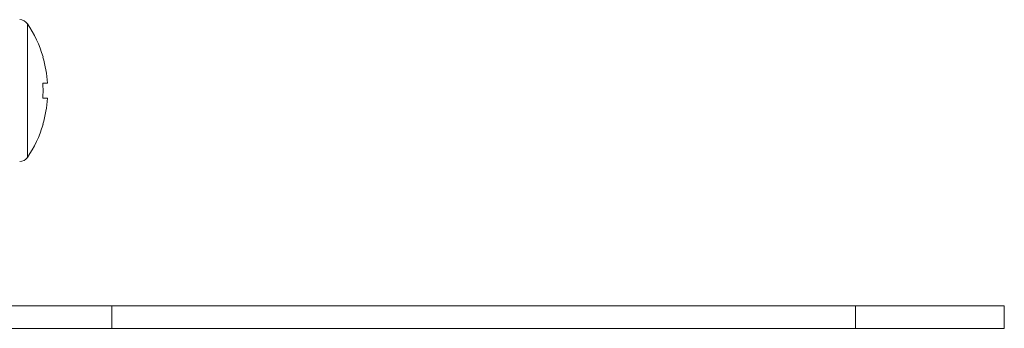
# Model space of a CAD drawing. Units: inches. Extents: x 0.2 to 41, y 0.2 to 25.7.
# Drawn here: x 12.7 to 15.3, y 20.5 to 21.3 of the extents above; entities that cross this region are included whole.
import ezdxf

# ---------------------------------------------------------------- set-up
doc = ezdxf.new("R2010")
doc.units = ezdxf.units.IN
doc.header["$MEASUREMENT"] = 0

msp = doc.modelspace()

# ---------------------------------------------------------------- linework, layer by layer
at = {"color": 8, "linetype": 'Continuous', "lineweight": 15}
msp.add_line((12.6851, 20.9161), (12.6851, 21.2706), dxfattribs=at)
at = {"color": 7, "linetype": 'Continuous', "lineweight": 15}
for p, q in [((12.7265, 21.1829), (12.726, 21.1825)), ((12.7383, 21.113), (12.726, 21.113)), ((12.7383, 21.0737), (12.726, 21.0737)), ((12.9088, 20.5232), (12.6005, 20.5232)), ((12.9088, 20.5232), (12.9088, 20.4634)), ((14.8773, 20.5232), (12.9088, 20.5232)), ((14.8773, 20.5232), (14.8773, 20.4634)), ((15.271, 20.5232), (14.8773, 20.5232)), ((15.271, 20.5232), (15.271, 20.4634)), ((12.9088, 20.4634), (12.6005, 20.4634)), ((14.8773, 20.4634), (12.9088, 20.4634)), ((15.271, 20.4634), (14.8773, 20.4634))]:
    msp.add_line(p, q, dxfattribs=at)
at = {"color": 7, "linetype": 'Continuous', "lineweight": 15, "flags": 128}
msp.add_lwpolyline([(12.726, 21.0042), (12.7263, 21.004), (12.7264, 21.0039), (12.7265, 21.0038), (12.7265, 21.0038)], dxfattribs=at)
at = {"color": 7, "linetype": 'Continuous', "lineweight": 15}
for centre, radius, start, end in [((12.6647, 21.2567), 0.0247, 34.1119, 90), ((12.4235, 21.0933), 0.316, 16.4609, 34.1119), ((12.4235, 21.0933), 0.3154, 3.5784, 16.416), ((12.3527, 21.0933), 0.3738, 356.9814, 3.0186), ((12.4235, 21.0933), 0.3154, 343.584, 356.4216), ((12.4235, 21.0933), 0.316, 325.8881, 343.5391), ((12.6647, 20.93), 0.0247, 270, 325.8881)]:
    msp.add_arc(centre, radius, start, end, dxfattribs=at)

doc.saveas('drawing.dxf')
